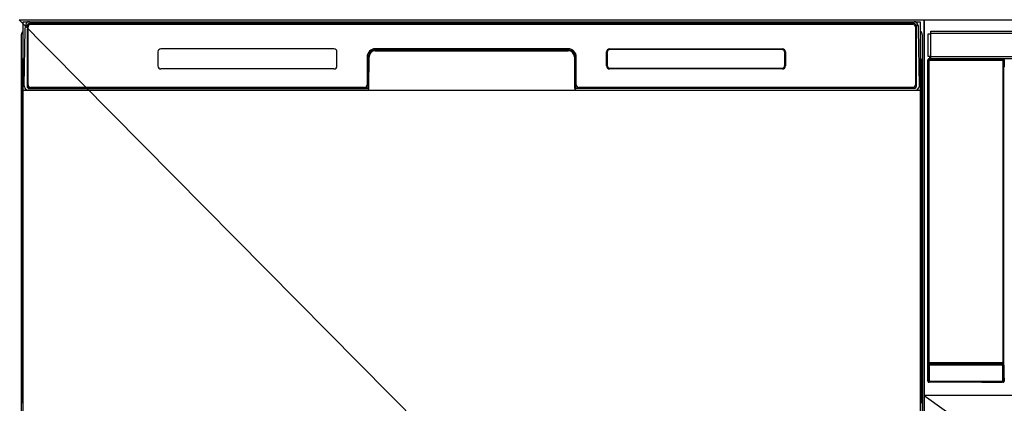
# Model space of a CAD drawing. Extents: x 0 to 26473, y -25 to 8845.
# Drawn here: x 17180 to 17670, y 2706 to 2896 of the extents above; entities that cross this region are included whole.
import ezdxf

# ---------------------------------------------------------------- set-up
doc = ezdxf.new("R2010")
doc.units = 0
doc.header["$LTSCALE"] = 50
doc.header["$MEASUREMENT"] = 0
doc.linetypes.add('CENTER', pattern=[2, 1.25, -0.25, 0.25, -0.25])
doc.layers.get('0').update_dxf_attribs({"linetype": 'CONTINUOUS'})
doc.layers.get('DEFPOINTS').update_dxf_attribs({"color": 146, "linetype": 'CONTINUOUS'})
for name, color, linetype in [('120-キャビネット（外）', 7, 'CONTINUOUS'), ('122-扉', 6, 'CONTINUOUS'), ('123-扉向き', 231, 'CENTER'), ('150-機器', 8, 'CONTINUOUS'), ('160-文字', 254, 'CONTINUOUS')]:
    doc.layers.add(name, color=color, linetype=linetype)
doc.styles.add('KH001', font='txt')
doc.dimstyles.new('KH1xx015', dxfattribs={"dimscale": 10, "dimtxt": 3.8, "dimasz": 0.8, "dimexe": 0.3, "dimexo": 1.2, "dimgap": 0.5, "dimtad": 3, "dimdec": 1, "dimdsep": 46, "dimlunit": 6, "dimtxsty": 'KH001', "dimblk": 'DOT', "dimcen": 1, "dimdle": 1, "dimclrd": 256, "dimclre": 256, "dimclrt": 256, "dimadec": 0, "dimazin": 0, "dimtfac": 1, "dimtdec": 1, "dimtix": 1, "dimtmove": 2, "dimatfit": 3, "dimldrblk": 'CLOSEDBLANK', "dimfxl": 1, "dimtolj": 1, "dimtzin": 0, "dimlwd": -1, "dimlwe": -1, "dimarcsym": 0})
doc.dimstyles.new('KH1xx030', dxfattribs={"dimscale": 30, "dimtxt": 2, "dimasz": 0.6, "dimexe": 0.3, "dimexo": 1.2, "dimgap": 0.5, "dimtad": 3, "dimdec": 1, "dimdsep": 46, "dimlunit": 6, "dimtxsty": 'KH001', "dimblk": 'DOT', "dimcen": 1, "dimdle": 1, "dimclrd": 256, "dimclre": 256, "dimclrt": 256, "dimadec": 0, "dimazin": 0, "dimtfac": 1, "dimtdec": 1, "dimtix": 1, "dimtmove": 2, "dimatfit": 3, "dimldrblk": 'CLOSEDBLANK', "dimfxl": 1, "dimtolj": 1, "dimtzin": 0, "dimlwd": -1, "dimlwe": -1, "dimarcsym": 0})

# ---------------------------------------------------------------- blocks, each defined once
blk = doc.blocks.new('_Dot')
at = {"color": 0, "linetype": 'ByBlock', "lineweight": -2}
blk.add_line((-0.5, 0), (-1, 0), dxfattribs=at)
at = {"color": 0, "linetype": 'ByBlock', "const_width": 0.5}
blk.add_lwpolyline([(-0.25, 0, 1), (0.25, 0, 1)], format="xyb", close=True, dxfattribs=at)
blk = doc.blocks.new('*D112')
at = {"layer": 'DEFPOINTS', "transparency": 16777216}
for p, q in [((17629.73, 2697.36), (17629.73, 2505.28)), ((18229.73, 2697.36), (18229.73, 2505.28)), ((18221.73, 2508.28), (17637.73, 2508.28))]:
    blk.add_line(p, q, dxfattribs=at)
at = {"layer": 'DEFPOINTS', "color": 0, "transparency": 16777216}
for p in [(17629.73, 2709.36), (18229.73, 2709.36), (17629.73, 2508.28)]:
    blk.add_point(p, dxfattribs=at)
at = {"layer": 'DEFPOINTS', "transparency": 16777216, "xscale": 8, "yscale": 8, "zscale": 8, "rotation": 180}
blk.add_blockref('_Dot', (17629.73, 2508.28), dxfattribs=at)
at = {"layer": 'DEFPOINTS', "transparency": 16777216, "xscale": 8, "yscale": 8, "zscale": 8}
blk.add_blockref('_Dot', (18229.73, 2508.28), dxfattribs=at)
at = {"layer": 'DEFPOINTS', "transparency": 16777216, "insert": (17929.73, 2532.28), "char_height": 38, "attachment_point": 5, "style": 'KH001'}
blk.add_mtext('\\A1;600', dxfattribs=at)
blk = doc.blocks.new('_ClosedBlank')
at = {"color": 0, "linetype": 'ByBlock', "lineweight": -2}
for p, q in [((-1, 0.167), (0, 0)), ((-1, 0.167), (-1, -0.167)), ((0, 0), (-1, -0.167))]:
    blk.add_line(p, q, dxfattribs=at)
blk = doc.blocks.new('HT-F6S_S')
at = {"layer": '150-機器', "color": 13, "linetype": 'Continuous'}
for p, q in [((-298, -58.28), (-298, -46.98)), ((-298, -46.98), (-296.9, -46.98)), ((-296.9, -46.98), (-296.9, -58.28)), ((-296.9, -46.98), (-296.8, -46.98)), ((-296.8, -45.78), (296.8, -45.78)), ((-296.8, -46.88), (-296.8, -45.78)), ((296.8, -46.88), (-296.8, -46.88)), ((-296.8, -46.98), (-296.8, -46.88)), ((-296.9, -58.28), (-298, -58.28)), ((-297.37, -58.28), (-297.37, -59.48)), ((-297.31, -59.54), (-297.31, -58.28)), ((-297.14, -58.28), (-297.14, -59.56)), ((-296.8, -58.28), (-296.9, -58.28)), ((-296.8, -58.38), (-296.8, -58.28)), ((-296.8, -59.48), (-296.8, -58.38)), ((-296.8, -58.38), (296.8, -58.38)), ((-298.17, -59.98), (-298, -60.14)), ((-298.17, -219.91), (-298.17, -59.98)), ((-297.5, -60.14), (-298, -60.14)), ((-298, -60.14), (-298, -210.75)), ((-297.5, -59.64), (-297.67, -59.48)), ((-297.67, -59.48), (-297.37, -59.48)), ((-297.5, -60.14), (-297.5, -59.64)), ((-261, -59.64), (-297.5, -59.64)), ((-297.5, -60.14), (-261, -60.14)), ((-297.5, -210.75), (-297.5, -60.14)), ((-297.31, -59.54), (-297.37, -59.48)), ((296.8, -59.48), (-296.8, -59.48)), ((-296.15, -59.57), (-296.15, -59.48)), ((-295.45, -59.57), (-296.15, -59.57)), ((-295.45, -59.57), (-295.45, -59.48)), ((-295.37, -59.48), (-295.45, -59.57)), ((-292.34, -59.6), (-292.57, -59.49)), ((-291.31, -59.61), (-291.34, -59.61)), ((-290.2, -59.55), (-290.31, -59.6)), ((-290.2, -59.48), (-290.2, -59.55)), ((-286.2, -59.55), (-286.2, -59.48)), ((-286.09, -59.6), (-286.2, -59.55)), ((-285.06, -59.61), (-285.09, -59.61)), ((-283.83, -59.49), (-284.06, -59.6)), ((-275.35, -59.48), (-275.25, -59.53)), ((-275.25, -59.53), (-272.75, -59.53)), ((-272.75, -59.48), (-272.75, -59.53)), ((-265.75, -59.53), (-265.75, -59.48)), ((-265.75, -59.53), (-263.25, -59.53)), ((-263.25, -59.53), (-263.15, -59.48)), ((-262.42, -59.48), (-262.42, -59.56)), ((-262.41, -59.48), (-262.42, -59.56)), ((-261.92, -59.48), (-261.92, -59.57)), ((-261.92, -59.57), (-261.42, -59.57)), ((-261.42, -59.48), (-261.42, -59.57)), ((-260.92, -59.56), (-261, -59.64)), ((-261, -59.64), (-261, -60.14)), ((-260.5, -60.14), (-261, -60.14)), ((-261, -60.14), (-261, -210.75)), ((-260.83, -59.48), (-260.92, -59.56)), ((-260.92, -59.48), (-260.92, -59.56)), ((-260.5, -60.14), (-260.33, -59.98)), ((-260.5, -210.75), (-260.5, -60.14)), ((-260.1, -63.4), (-260.34, -63.4)), ((-260.33, -59.98), (-260.33, -63.4)), ((-298.07, -219.82), (-298.07, -211.81)), ((-298.07, -211.81), (-297.57, -211.81)), ((-298, -210.75), (-298.06, -210.81)), ((-297.5, -210.75), (-298, -210.75)), ((-260.93, -211.81), (-297.57, -211.81)), ((-297.57, -211.81), (-297.57, -219.82)), ((-297.56, -211.31), (-297.5, -211.25)), ((-297.56, -211.31), (-260.94, -211.31)), ((-297.5, -210.75), (-297.5, -211.25)), ((-261, -210.75), (-297.5, -210.75)), ((-297.5, -211.25), (-261, -211.25)), ((-261, -211.25), (-261, -210.75)), ((-260.5, -210.75), (-261, -210.75)), ((-261, -211.25), (-260.94, -211.31)), ((-260.93, -211.81), (-260.43, -211.81)), ((-260.93, -219.82), (-260.93, -211.81)), ((-260.44, -210.81), (-260.5, -210.75)), ((-260.43, -211.81), (-260.43, -219.82)), ((-298.17, -219.91), (-298.07, -219.82)), ((-298.07, -219.82), (-297.57, -219.82)), ((-297.57, -219.82), (-297.57, -220.32)), ((-297.57, -219.82), (-260.93, -219.82)), ((-260.93, -219.82), (-260.43, -219.82)), ((-260.93, -219.82), (-260.93, -220.32)), ((-260.43, -219.82), (-260.33, -219.91)), ((-260.34, -218.4), (-260.1, -218.4)), ((-260.33, -218.4), (-260.33, -219.91)), ((-297.57, -220.32), (-297.67, -220.41)), ((-271.4, -220.41), (-297.67, -220.41)), ((-260.93, -220.32), (-297.57, -220.32)), ((-271.4, -220.5), (-271.4, -220.41)), ((-261.4, -220.5), (-271.4, -220.5)), ((-260.83, -220.41), (-261.4, -220.41)), ((-261.4, -220.41), (-261.4, -220.5)), ((-260.83, -220.41), (-260.93, -220.32))]:
    blk.add_line(p, q, dxfattribs=at)
for points in [[(-297.67, -59.48), (-297.73, -59.49), (-297.79, -59.5), (-297.85, -59.52), (-297.91, -59.54), (-297.96, -59.58), (-298.01, -59.62), (-298.05, -59.66), (-298.09, -59.71), (-298.12, -59.77), (-298.14, -59.82), (-298.16, -59.88), (-298.16, -59.95), (-298.17, -59.98)], [(-297.31, -59.54), (-297.14, -59.56)], [(-297.14, -59.56), (-297.12, -59.56), (-297.08, -59.56), (-297.03, -59.56), (-296.96, -59.56), (-296.89, -59.57), (-296.8, -59.57), (-296.7, -59.57), (-296.59, -59.57), (-296.47, -59.57), (-296.35, -59.57), (-296.23, -59.57), (-296.15, -59.57)], [(-292.57, -59.49), (-292.58, -59.49), (-292.6, -59.49), (-292.64, -59.49), (-292.7, -59.49), (-292.77, -59.48), (-292.85, -59.48), (-292.94, -59.48), (-293.04, -59.48), (-293.15, -59.48), (-293.27, -59.48), (-293.39, -59.48), (-293.51, -59.48), (-293.57, -59.48)], [(-292.34, -59.6), (-292.33, -59.6), (-292.3, -59.61), (-292.26, -59.61), (-292.21, -59.61), (-292.14, -59.61), (-292.06, -59.61), (-291.97, -59.61), (-291.87, -59.61), (-291.76, -59.61), (-291.64, -59.61), (-291.52, -59.61), (-291.39, -59.61), (-291.34, -59.61)], [(-291.31, -59.61), (-291.18, -59.61), (-291.06, -59.61), (-290.94, -59.61), (-290.83, -59.61), (-290.72, -59.61), (-290.62, -59.61), (-290.54, -59.61), (-290.46, -59.61), (-290.4, -59.61), (-290.36, -59.61), (-290.32, -59.61), (-290.31, -59.6), (-290.31, -59.6)], [(-290.2, -59.55), (-290.19, -59.55), (-290.15, -59.56), (-290.07, -59.56), (-289.97, -59.56), (-289.84, -59.56), (-289.69, -59.56), (-289.51, -59.56), (-289.31, -59.57), (-289.09, -59.57), (-288.86, -59.57), (-288.62, -59.57), (-288.38, -59.57), (-288.13, -59.57), (-287.88, -59.57), (-287.63, -59.57), (-287.4, -59.57), (-287.18, -59.57), (-286.97, -59.56), (-286.78, -59.56), (-286.62, -59.56), (-286.48, -59.56), (-286.36, -59.56), (-286.28, -59.56), (-286.23, -59.55), (-286.2, -59.55), (-286.2, -59.55)], [(-286.09, -59.6), (-286.08, -59.6), (-286.06, -59.61), (-286.02, -59.61), (-285.96, -59.61), (-285.9, -59.61), (-285.81, -59.61), (-285.72, -59.61), (-285.62, -59.61), (-285.51, -59.61), (-285.39, -59.61), (-285.27, -59.61), (-285.15, -59.61), (-285.09, -59.61)], [(-285.06, -59.61), (-284.94, -59.61), (-284.81, -59.61), (-284.69, -59.61), (-284.58, -59.61), (-284.48, -59.61), (-284.38, -59.61), (-284.29, -59.61), (-284.22, -59.61), (-284.16, -59.61), (-284.11, -59.61), (-284.08, -59.61), (-284.06, -59.6), (-284.06, -59.6)], [(-282.83, -59.48), (-282.96, -59.48), (-283.08, -59.48), (-283.2, -59.48), (-283.31, -59.48), (-283.42, -59.48), (-283.51, -59.48), (-283.6, -59.48), (-283.67, -59.49), (-283.74, -59.49), (-283.78, -59.49), (-283.81, -59.49), (-283.83, -59.49), (-283.83, -59.49)], [(-272.75, -59.53), (-272.72, -59.54), (-272.64, -59.54), (-272.51, -59.54), (-272.32, -59.55), (-272.09, -59.55), (-271.81, -59.55), (-271.49, -59.56), (-271.14, -59.56), (-270.76, -59.56), (-270.35, -59.56), (-269.93, -59.56), (-269.5, -59.56), (-269.06, -59.56), (-268.63, -59.56), (-268.2, -59.56), (-267.79, -59.56), (-267.41, -59.56), (-267.05, -59.56), (-266.73, -59.55), (-266.45, -59.55), (-266.21, -59.55), (-266.01, -59.55), (-265.87, -59.54), (-265.79, -59.54), (-265.75, -59.53), (-265.75, -59.53)], [(-260.33, -59.98), (-260.34, -59.92), (-260.35, -59.86), (-260.37, -59.8), (-260.4, -59.74), (-260.43, -59.69), (-260.47, -59.64), (-260.51, -59.6), (-260.56, -59.56), (-260.62, -59.53), (-260.68, -59.51), (-260.74, -59.49), (-260.8, -59.48), (-260.83, -59.48)], [(-298.06, -210.81), (-298.06, -210.82), (-298.06, -210.84), (-298.06, -210.88), (-298.06, -210.93), (-298.07, -211), (-298.07, -211.08), (-298.07, -211.17), (-298.07, -211.27), (-298.07, -211.38), (-298.07, -211.5), (-298.07, -211.62), (-298.07, -211.75), (-298.07, -211.81)], [(-297.56, -211.31), (-297.56, -211.31), (-297.56, -211.32), (-297.56, -211.34), (-297.56, -211.37), (-297.57, -211.4), (-297.57, -211.44), (-297.57, -211.49), (-297.57, -211.54), (-297.57, -211.6), (-297.57, -211.65), (-297.57, -211.71), (-297.57, -211.78), (-297.57, -211.81)], [(-260.93, -211.81), (-260.93, -211.74), (-260.93, -211.68), (-260.93, -211.62), (-260.93, -211.57), (-260.93, -211.51), (-260.93, -211.47), (-260.93, -211.42), (-260.94, -211.39), (-260.94, -211.36), (-260.94, -211.33), (-260.94, -211.32), (-260.94, -211.31), (-260.94, -211.31)], [(-260.43, -211.81), (-260.43, -211.68), (-260.43, -211.56), (-260.43, -211.44), (-260.43, -211.33), (-260.43, -211.22), (-260.43, -211.13), (-260.43, -211.04), (-260.44, -210.97), (-260.44, -210.91), (-260.44, -210.86), (-260.44, -210.83), (-260.44, -210.81), (-260.44, -210.81)], [(-298.17, -219.91), (-298.16, -219.98), (-298.15, -220.04), (-298.13, -220.1), (-298.1, -220.15), (-298.07, -220.21), (-298.03, -220.25), (-297.99, -220.3), (-297.94, -220.33), (-297.88, -220.36), (-297.82, -220.39), (-297.76, -220.4), (-297.7, -220.41), (-297.67, -220.41)], [(-260.83, -220.41), (-260.77, -220.41), (-260.71, -220.4), (-260.65, -220.38), (-260.59, -220.35), (-260.54, -220.32), (-260.49, -220.28), (-260.45, -220.23), (-260.41, -220.18), (-260.38, -220.13), (-260.36, -220.07), (-260.34, -220.01), (-260.34, -219.95), (-260.33, -219.91)]]:
    blk.add_lwpolyline(points, dxfattribs=at)
for centre, radius, start, end in [((-297.5, -60.14), 0.5, 90.0056, 179.9931), ((-262.05, -45.24), 14.33, 268.5004, 270.4998), ((-261.29, -44.94), 14.63, 269.5162, 271.475), ((-261, -60.14), 0.5, 0.0089, 89.9924), ((-297.56, -210.81), 0.5, 180.0089, 269.9911), ((-297.5, -210.75), 0.5, 180.0052, 270), ((-261, -210.75), 0.5, 270.0055, 359.9928), ((-260.94, -210.81), 0.5, 270.0069, 359.9965), ((-297.57, -219.82), 0.5, 180.0077, 269.9941), ((-260.93, -219.82), 0.5, 270.0079, 359.9904)]:
    blk.add_arc(centre, radius, start, end, dxfattribs=at)

msp = doc.modelspace()

# ---------------------------------------------------------------- linework, layer by layer
at = {"layer": '120-キャビネット（外）', "color": 6}
for p, q in [((17179.73, 2896.36), (17629.73, 2896.36)), ((17629.73, 2896.36), (17629.73, 2076.36))]:
    msp.add_line(p, q, dxfattribs=at)
for points in [[(17629.73, 2896.36), (18379.73, 2896.36), (18379.73, 2176.36), (17629.73, 2176.36)], [(17629.73, 2176.36), (17629.73, 2176.36), (17629.73, 2896.36), (17629.73, 2896.36)]]:
    msp.add_lwpolyline(points, close=True, dxfattribs=at)
at = {"layer": '122-扉'}
for p, q in [((17629.73, 2709.36), (17629.73, 2896.36)), ((17629.73, 2709.36), (17629.73, 2896.36)), ((18379.73, 2709.36), (17629.73, 2709.36))]:
    msp.add_line(p, q, dxfattribs=at)
at = {"layer": '123-扉向き', "ltscale": 2}
msp.add_line((17629.73, 2709.36), (18379.73, 2176.36), dxfattribs=at)
at = {"layer": '150-機器', "color": 13}
for p, q in [((17181.73, 2895.36), (17627.73, 2895.36)), ((17181.73, 2354.36), (17181.73, 2895.36)), ((17627.73, 2895.36), (17627.73, 2354.36)), ((17181.73, 2861.36), (17627.73, 2861.36))]:
    msp.add_line(p, q, dxfattribs=at)
at = {"layer": '150-機器', "color": 13, "linetype": 'Continuous'}
for p, q in [((17182.78, 2892.97), (17182.79, 2893.39)), ((17183.38, 2893.56), (17183.54, 2893.56)), ((17183.58, 2893.55), (17183.54, 2893.56)), ((17183.61, 2893.54), (17183.58, 2893.55)), ((17183.7, 2893.49), (17183.67, 2893.51)), ((17183.72, 2893.46), (17183.7, 2893.49)), ((17183.73, 2893.43), (17183.72, 2893.46)), ((17183.73, 2893.19), (17183.72, 2893.03)), ((17183.74, 2893.39), (17183.73, 2893.43)), ((17183.74, 2893.35), (17183.73, 2893.3)), ((17183.73, 2893.3), (17183.73, 2893.19)), ((17183.74, 2893.36), (17183.74, 2893.39)), ((17183.76, 2893.36), (17183.74, 2893.36)), ((17183.74, 2893.36), (17183.74, 2893.35)), ((17183.82, 2893.36), (17183.76, 2893.36)), ((17183.82, 2893.36), (17183.82, 2863.16)), ((17184.82, 2894.42), (17184.82, 2894.36)), ((17624.62, 2894.42), (17184.82, 2894.42)), ((17624.62, 2894.36), (17184.82, 2894.36)), ((17185.09, 2895.36), (17624.96, 2895.36)), ((17185.42, 2894.06), (17624.02, 2894.06)), ((17624.62, 2894.36), (17624.62, 2894.42)), ((17625.62, 2893.36), (17625.62, 2863.16)), ((17625.7, 2893.36), (17625.68, 2893.36)), ((17625.71, 2893.39), (17625.7, 2893.36)), ((17625.71, 2893.35), (17625.7, 2893.36)), ((17625.73, 2893.46), (17625.71, 2893.43)), ((17625.71, 2893.43), (17625.71, 2893.39)), ((17625.71, 2893.33), (17625.71, 2893.35)), ((17625.72, 2893.25), (17625.71, 2893.33)), ((17625.73, 2893.12), (17625.72, 2893.25)), ((17625.75, 2893.49), (17625.73, 2893.46)), ((17625.77, 2893.51), (17625.75, 2893.49)), ((17625.8, 2893.53), (17625.77, 2893.51)), ((17625.83, 2893.54), (17625.8, 2893.53)), ((17625.87, 2893.55), (17625.83, 2893.54)), ((17625.9, 2893.56), (17625.87, 2893.55)), ((17625.9, 2893.56), (17626.06, 2893.56)), ((17626.66, 2893.39), (17626.66, 2892.97)), ((17180.72, 2888.86), (17180.72, 2664.86)), ((17182.27, 2863.38), (17182.76, 2891.57)), ((17182.76, 2891.57), (17182.78, 2892.97)), ((17183.7, 2891.56), (17183.7, 2863.16)), ((17183.72, 2893.03), (17183.71, 2892.83)), ((17183.71, 2892.83), (17183.71, 2892.59)), ((17184.12, 2863.96), (17184.12, 2892.76)), ((17625.32, 2892.76), (17625.32, 2863.96)), ((17625.73, 2892.94), (17625.73, 2893.12)), ((17625.74, 2892.71), (17625.73, 2892.94)), ((17625.74, 2892.46), (17625.74, 2892.71)), ((17625.75, 2892.17), (17625.74, 2892.46)), ((17625.75, 2891.87), (17625.75, 2892.17)), ((17625.75, 2891.56), (17625.75, 2891.87)), ((17625.75, 2863.16), (17625.75, 2891.56)), ((17626.66, 2892.97), (17626.69, 2891.57)), ((17626.69, 2891.57), (17627.18, 2863.38)), ((17628.72, 2888.86), (17628.72, 2664.86)), ((17248.72, 2880.36), (17248.72, 2873.36)), ((17336.22, 2881.86), (17250.22, 2881.86)), ((17337.72, 2873.36), (17337.72, 2880.36)), ((17356.7, 2881.36), (17356.7, 2880.86)), ((17356.7, 2881.36), (17452.75, 2881.36)), ((17356.7, 2880.86), (17452.75, 2880.86)), ((17452.72, 2881.86), (17356.72, 2881.86)), ((17452.75, 2881.36), (17452.75, 2880.86)), ((17471.72, 2873.36), (17471.72, 2880.36)), ((17471.83, 2873.37), (17471.83, 2880.35)), ((17472.14, 2880.35), (17471.83, 2880.35)), ((17472.14, 2880.35), (17472.14, 2873.37)), ((17473.23, 2881.44), (17473.2, 2881.44)), ((17473.22, 2881.86), (17559.22, 2881.86)), ((17473.23, 2881.75), (17559.22, 2881.75)), ((17473.23, 2881.44), (17473.23, 2881.75)), ((17559.22, 2881.44), (17473.23, 2881.44)), ((17559.22, 2881.75), (17559.22, 2881.44)), ((17560.31, 2880.35), (17560.31, 2880.38)), ((17560.31, 2873.37), (17560.31, 2880.35)), ((17560.61, 2880.35), (17560.31, 2880.35)), ((17560.61, 2880.35), (17560.61, 2873.37)), ((17560.72, 2880.36), (17560.72, 2873.36)), ((17181.22, 2863.56), (17181.22, 2876.6)), ((17181.59, 2876.92), (17181.31, 2876.72)), ((17181.73, 2876.94), (17181.49, 2876.78)), ((17181.49, 2876.78), (17181.73, 2876.78)), ((17181.61, 2876.92), (17181.59, 2876.92)), ((17181.64, 2876.93), (17181.61, 2876.92)), ((17181.68, 2876.94), (17181.64, 2876.93)), ((17181.73, 2876.94), (17181.68, 2876.94)), ((17352.72, 2877.86), (17352.72, 2863.96)), ((17353.2, 2877.89), (17353.06, 2862.26)), ((17353.7, 2877.88), (17353.2, 2877.89)), ((17353.56, 2862.35), (17353.7, 2877.88)), ((17456.25, 2877.89), (17455.75, 2877.88)), ((17455.75, 2877.88), (17455.89, 2862.35)), ((17456.25, 2877.89), (17456.39, 2862.26)), ((17456.72, 2863.96), (17456.72, 2877.86)), ((17627.78, 2876.94), (17627.73, 2876.94)), ((17627.94, 2876.78), (17627.73, 2876.93)), ((17627.73, 2876.78), (17627.94, 2876.78)), ((17628.14, 2876.7), (17627.73, 2876.29)), ((17627.81, 2876.93), (17627.78, 2876.94)), ((17627.84, 2876.92), (17627.81, 2876.93)), ((17628.12, 2876.72), (17627.85, 2876.91)), ((17628.22, 2876.6), (17628.22, 2863.56)), ((17336.23, 2871.86), (17250.22, 2871.86)), ((17472.14, 2873.37), (17471.83, 2873.37)), ((17472.14, 2873.37), (17472.14, 2873.33)), ((17559.22, 2871.86), (17473.22, 2871.86)), ((17473.23, 2872.27), (17559.22, 2872.27)), ((17473.23, 2872.27), (17473.23, 2871.97)), ((17559.22, 2871.97), (17473.23, 2871.97)), ((17559.22, 2872.27), (17559.25, 2872.27)), ((17559.22, 2871.97), (17559.22, 2872.27)), ((17560.61, 2873.37), (17560.31, 2873.37)), ((17181.22, 2862.79), (17181.22, 2863.56)), ((17181.73, 2863.56), (17181.22, 2863.56)), ((17181.22, 2862.28), (17181.22, 2862.79)), ((17181.22, 2862.79), (17181.23, 2862.65)), ((17181.22, 2862.28), (17181.22, 2862.25)), ((17181.22, 2862.28), (17181.23, 2862.15)), ((17181.22, 2862.25), (17181.24, 2862.12)), ((17181.22, 2862.25), (17181.23, 2861.76)), ((17181.23, 2862.65), (17181.28, 2862.52)), ((17181.23, 2862.15), (17181.28, 2862.02)), ((17181.23, 2861.76), (17181.23, 2861.79)), ((17181.24, 2861.39), (17181.23, 2861.76)), ((17181.23, 2861.76), (17181.25, 2861.62)), ((17181.24, 2862.12), (17181.29, 2861.99)), ((17181.25, 2860.96), (17181.24, 2861.39)), ((17181.25, 2861.62), (17181.3, 2861.49)), ((17181.26, 2860.49), (17181.25, 2860.96)), ((17181.26, 2859.98), (17181.26, 2860.49)), ((17181.26, 2859.46), (17181.26, 2859.98)), ((17181.26, 2859.46), (17181.26, 2842.26)), ((17181.73, 2859.46), (17181.26, 2859.46)), ((17181.28, 2862.52), (17181.35, 2862.4)), ((17181.28, 2862.02), (17181.35, 2861.89)), ((17181.29, 2861.99), (17181.36, 2861.87)), ((17181.3, 2861.49), (17181.38, 2861.37)), ((17181.35, 2862.4), (17181.45, 2862.29)), ((17181.35, 2861.89), (17181.45, 2861.78)), ((17181.36, 2861.87), (17181.47, 2861.76)), ((17181.38, 2861.37), (17181.48, 2861.27)), ((17181.45, 2862.29), (17181.58, 2862.19)), ((17181.45, 2861.78), (17181.58, 2861.69)), ((17181.47, 2861.76), (17181.59, 2861.67)), ((17181.48, 2861.27), (17181.61, 2861.17)), ((17181.58, 2862.19), (17181.72, 2862.12)), ((17181.58, 2861.69), (17181.72, 2861.61)), ((17181.59, 2861.67), (17181.73, 2861.6)), ((17181.61, 2861.17), (17181.73, 2861.11)), ((17182.32, 2863.38), (17182.27, 2863.38)), ((17182.35, 2863), (17182.32, 2863.38)), ((17183.82, 2863.16), (17183.7, 2863.16)), ((17352.42, 2861.36), (17184.14, 2861.36)), ((17184.3, 2862.42), (17184.44, 2862.3)), ((17184.62, 2862.23), (17184.62, 2862.28)), ((17184.62, 2862.28), (17351.82, 2862.28)), ((17184.62, 2862.23), (17351.96, 2862.23)), ((17351.42, 2862.66), (17185.42, 2862.66)), ((17190.3, 2861.36), (17190.3, 2861.35)), ((17190.34, 2861.36), (17190.34, 2861.35)), ((17190.34, 2861.35), (17191, 2861.35)), ((17191, 2861.35), (17191, 2861.36)), ((17192.24, 2861.36), (17192.24, 2861.35)), ((17192.24, 2861.35), (17194.59, 2861.35)), ((17194.59, 2861.35), (17194.59, 2861.36)), ((17195.32, 2861.35), (17195.32, 2861.36)), ((17351.82, 2862.26), (17351.82, 2862.28)), ((17353.06, 2862.26), (17351.82, 2862.26)), ((17351.96, 2862.23), (17352.2, 2862.23)), ((17352.2, 2862.23), (17352.44, 2862.23)), ((17352.44, 2862.23), (17352.66, 2862.24)), ((17352.66, 2862.24), (17352.86, 2862.24)), ((17352.86, 2862.24), (17353.03, 2862.24)), ((17353.03, 2862.24), (17353.17, 2862.25)), ((17353.06, 2862.26), (17353.15, 2862.26)), ((17353.15, 2862.26), (17353.23, 2862.26)), ((17353.17, 2862.25), (17353.23, 2862.25)), ((17353.23, 2862.26), (17353.31, 2862.26)), ((17353.31, 2862.26), (17353.31, 2862.26)), ((17353.35, 2862.26), (17353.31, 2862.26)), ((17353.38, 2862.25), (17353.35, 2862.26)), ((17353.41, 2862.23), (17353.38, 2862.25)), ((17353.44, 2862.21), (17353.41, 2862.23)), ((17353.46, 2862.18), (17353.44, 2862.21)), ((17353.48, 2862.16), (17353.46, 2862.18)), ((17353.5, 2862.12), (17353.48, 2862.16)), ((17353.49, 2861.99), (17353.5, 2862.02)), ((17353.5, 2862.09), (17353.5, 2862.12)), ((17353.51, 2862.05), (17353.5, 2862.09)), ((17353.5, 2862.02), (17353.51, 2862.05)), ((17455.95, 2862.13), (17455.94, 2862.1)), ((17455.94, 2862.1), (17455.94, 2862.06)), ((17455.94, 2862.06), (17455.94, 2862.03)), ((17455.94, 2862.03), (17455.95, 2861.99)), ((17455.97, 2862.16), (17455.95, 2862.13)), ((17455.95, 2861.99), (17455.96, 2861.99)), ((17455.99, 2862.19), (17455.97, 2862.16)), ((17456.01, 2862.21), (17455.99, 2862.19)), ((17456.04, 2862.23), (17456.01, 2862.21)), ((17456.07, 2862.25), (17456.04, 2862.23)), ((17456.11, 2862.26), (17456.07, 2862.25)), ((17456.14, 2862.26), (17456.11, 2862.26)), ((17456.14, 2862.26), (17456.22, 2862.26)), ((17456.22, 2862.26), (17456.31, 2862.26)), ((17456.22, 2862.25), (17456.34, 2862.25)), ((17456.31, 2862.26), (17456.39, 2862.26)), ((17456.34, 2862.25), (17456.49, 2862.24)), ((17457.62, 2862.26), (17456.39, 2862.26)), ((17456.49, 2862.24), (17456.68, 2862.24)), ((17456.68, 2862.24), (17456.89, 2862.23)), ((17456.89, 2862.23), (17457.12, 2862.23)), ((17457.12, 2862.23), (17457.36, 2862.23)), ((17457.36, 2862.23), (17457.49, 2862.23)), ((17457.49, 2862.23), (17624.82, 2862.23)), ((17457.62, 2862.28), (17457.62, 2862.26)), ((17624.82, 2862.28), (17457.62, 2862.28)), ((17624.02, 2862.66), (17458.02, 2862.66)), ((17624.82, 2862.23), (17624.82, 2862.28)), ((17625.14, 2862.42), (17625.01, 2862.3)), ((17625.75, 2863.16), (17625.62, 2863.16)), ((17627.13, 2863.38), (17627.1, 2863)), ((17627.18, 2863.38), (17627.13, 2863.38)), ((17627.73, 2863.56), (17628.22, 2863.56)), ((17627.73, 2862.12), (17627.86, 2862.19)), ((17627.73, 2861.61), (17627.86, 2861.68)), ((17627.73, 2861.12), (17627.85, 2861.19)), ((17627.73, 2859.46), (17628.18, 2859.46)), ((17627.85, 2861.19), (17627.97, 2861.28)), ((17627.86, 2862.19), (17627.98, 2862.29)), ((17627.86, 2861.68), (17627.98, 2861.78)), ((17627.97, 2861.28), (17628.07, 2861.39)), ((17627.98, 2862.29), (17628.08, 2862.4)), ((17627.98, 2861.78), (17628.08, 2861.89)), ((17628.07, 2861.39), (17628.14, 2861.51)), ((17628.08, 2862.4), (17628.16, 2862.52)), ((17628.08, 2861.89), (17628.16, 2862.01)), ((17628.14, 2861.51), (17628.19, 2861.64)), ((17628.16, 2862.52), (17628.2, 2862.65)), ((17628.16, 2862.01), (17628.2, 2862.14)), ((17628.19, 2861), (17628.18, 2860.53)), ((17628.18, 2860.53), (17628.18, 2860.03)), ((17628.18, 2860.03), (17628.18, 2859.5)), ((17628.18, 2859.5), (17628.18, 2859.46)), ((17628.18, 2842.26), (17628.18, 2859.46)), ((17628.2, 2861.79), (17628.19, 2861.42)), ((17628.19, 2861.64), (17628.2, 2861.76)), ((17628.19, 2861.42), (17628.19, 2861)), ((17628.2, 2862.65), (17628.22, 2862.79)), ((17628.2, 2862.14), (17628.22, 2862.28)), ((17628.2, 2861.76), (17628.22, 2862.26)), ((17628.22, 2863.56), (17628.22, 2862.79)), ((17628.22, 2862.79), (17628.22, 2862.28)), ((17181.23, 2839.97), (17181.22, 2839.47)), ((17181.23, 2839.58), (17181.22, 2839.45)), ((17181.22, 2838.94), (17181.22, 2839.45)), ((17181.23, 2839.94), (17181.24, 2840.3)), ((17181.25, 2840.08), (17181.23, 2839.97)), ((17181.28, 2839.71), (17181.23, 2839.58)), ((17181.24, 2840.3), (17181.25, 2840.72)), ((17181.25, 2840.72), (17181.26, 2841.2)), ((17181.29, 2840.21), (17181.25, 2840.08)), ((17181.26, 2842.22), (17181.26, 2842.26)), ((17181.73, 2842.26), (17181.26, 2842.26)), ((17181.26, 2841.7), (17181.26, 2842.22)), ((17181.26, 2841.2), (17181.26, 2841.7)), ((17181.35, 2839.83), (17181.28, 2839.71)), ((17181.35, 2839.32), (17181.28, 2839.2)), ((17181.37, 2840.33), (17181.29, 2840.21)), ((17181.45, 2839.94), (17181.35, 2839.83)), ((17181.45, 2839.44), (17181.35, 2839.32)), ((17181.47, 2840.44), (17181.37, 2840.33)), ((17181.58, 2840.04), (17181.45, 2839.94)), ((17181.58, 2839.53), (17181.45, 2839.44)), ((17181.59, 2840.54), (17181.47, 2840.44)), ((17181.72, 2840.12), (17181.58, 2840.04)), ((17181.72, 2839.61), (17181.58, 2839.53)), ((17181.73, 2840.61), (17181.59, 2840.54)), ((17627.73, 2840.6), (17627.68, 2840.62)), ((17627.73, 2840.11), (17627.72, 2840.12)), ((17627.73, 2839.6), (17627.72, 2839.61)), ((17627.73, 2842.26), (17628.18, 2842.26)), ((17627.83, 2840.55), (17627.73, 2840.6)), ((17627.86, 2840.04), (17627.73, 2840.11)), ((17627.86, 2839.53), (17627.73, 2839.6)), ((17627.95, 2840.46), (17627.83, 2840.55)), ((17627.98, 2839.94), (17627.86, 2840.04)), ((17627.98, 2839.44), (17627.86, 2839.53)), ((17628.06, 2840.35), (17627.95, 2840.46)), ((17628.08, 2839.83), (17627.98, 2839.94)), ((17628.08, 2839.32), (17627.98, 2839.44)), ((17628.13, 2840.23), (17628.06, 2840.35)), ((17628.16, 2839.71), (17628.08, 2839.83)), ((17628.16, 2839.2), (17628.08, 2839.32)), ((17628.18, 2840.1), (17628.13, 2840.23)), ((17628.2, 2839.58), (17628.16, 2839.71)), ((17628.18, 2842.26), (17628.18, 2841.74)), ((17628.18, 2841.74), (17628.18, 2841.24)), ((17628.18, 2841.24), (17628.19, 2840.76)), ((17628.2, 2839.97), (17628.18, 2840.1)), ((17628.19, 2840.76), (17628.19, 2840.33)), ((17628.19, 2840.33), (17628.2, 2839.96)), ((17628.22, 2839.47), (17628.2, 2839.97)), ((17628.2, 2839.96), (17628.2, 2839.94)), ((17628.22, 2839.45), (17628.2, 2839.58)), ((17628.22, 2839.45), (17628.22, 2838.94)), ((17181.23, 2839.07), (17181.22, 2838.94)), ((17181.22, 2838.16), (17181.22, 2838.94)), ((17181.22, 2709.61), (17181.22, 2838.16)), ((17181.73, 2838.16), (17181.22, 2838.16)), ((17181.28, 2839.2), (17181.23, 2839.07)), ((17627.73, 2838.16), (17628.22, 2838.16)), ((17628.2, 2839.07), (17628.16, 2839.2)), ((17628.22, 2838.94), (17628.2, 2839.07)), ((17628.22, 2838.94), (17628.22, 2838.16)), ((17628.22, 2838.16), (17628.22, 2709.61)), ((17181.22, 2708.83), (17181.22, 2709.61)), ((17181.73, 2709.61), (17181.22, 2709.61)), ((17181.22, 2708.32), (17181.22, 2708.83)), ((17181.22, 2708.83), (17181.23, 2708.7)), ((17181.22, 2708.32), (17181.22, 2708.19)), ((17181.22, 2708.11), (17181.22, 2708.19)), ((17181.23, 2707.81), (17181.22, 2708.11)), ((17181.23, 2708.7), (17181.28, 2708.57)), ((17181.24, 2707.44), (17181.23, 2707.81)), ((17181.25, 2707.01), (17181.24, 2707.44)), ((17181.28, 2708.57), (17181.35, 2708.45)), ((17181.35, 2708.45), (17181.45, 2708.34)), ((17181.45, 2708.34), (17181.58, 2708.24)), ((17181.58, 2708.24), (17181.72, 2708.16)), ((17627.73, 2709.61), (17628.22, 2709.61)), ((17627.73, 2708.17), (17627.86, 2708.24)), ((17627.73, 2707.66), (17627.86, 2707.73)), ((17627.73, 2707.17), (17627.85, 2707.23)), ((17627.85, 2707.23), (17627.97, 2707.33)), ((17627.86, 2708.24), (17627.98, 2708.34)), ((17627.86, 2707.73), (17627.98, 2707.83)), ((17627.97, 2707.33), (17628.07, 2707.44)), ((17627.98, 2708.34), (17628.08, 2708.45)), ((17627.98, 2707.83), (17628.08, 2707.94)), ((17628.07, 2707.44), (17628.14, 2707.56)), ((17628.08, 2708.45), (17628.16, 2708.57)), ((17628.08, 2707.94), (17628.16, 2708.06)), ((17628.14, 2707.56), (17628.19, 2707.69)), ((17628.16, 2708.57), (17628.2, 2708.7)), ((17628.16, 2708.06), (17628.2, 2708.19)), ((17628.2, 2707.84), (17628.19, 2707.47)), ((17628.19, 2707.69), (17628.2, 2707.8)), ((17628.19, 2707.47), (17628.19, 2707.05)), ((17628.2, 2708.7), (17628.22, 2708.83)), ((17628.2, 2708.19), (17628.22, 2708.32)), ((17628.2, 2707.8), (17628.22, 2708.31)), ((17628.22, 2709.61), (17628.22, 2708.83)), ((17628.22, 2708.83), (17628.22, 2708.32)), ((17181.26, 2706.54), (17181.25, 2707.01)), ((17181.26, 2706.03), (17181.26, 2706.54)), ((17181.26, 2705.51), (17181.26, 2706.03)), ((17628.19, 2707.05), (17628.18, 2706.58)), ((17628.18, 2706.58), (17628.18, 2706.07)), ((17628.18, 2706.07), (17628.18, 2705.55)), ((17628.18, 2705.55), (17628.18, 2705.51))]:
    msp.add_line(p, q, dxfattribs=at)
for centre, radius, start, end in [((17183.38, 2892.96), 0.6, 89.9999, 179), ((17184.79, 2893.36), 2, 89.9999, 179), ((17183.53, 2893.32), 0.236, 8.0348, 71.2928), ((17184.82, 2893.36), 1.06, 90.0001, 180.0001), ((17184.82, 2893.36), 1, 90, 180), ((17185.42, 2892.76), 1.3, 90, 180), ((17185.42, 2892.76), 1.3, 90, 166.6577), ((17624.02, 2892.76), 1.3, 0, 90), ((17624.62, 2893.36), 1.06, 0.0001, 90.0001), ((17624.62, 2893.36), 1, 0, 90), ((17624.66, 2893.36), 2, 0.9999, 89.9999), ((17625.92, 2893.32), 0.236, 108.7071, 171.9653), ((17626.06, 2892.96), 0.6, 1, 90.0001), ((17182.72, 2888.86), 2, 119.6414, 180), ((17626.72, 2888.86), 2, 0, 59.6401), ((17250.22, 2880.36), 1.5, 90, 180), ((17336.22, 2880.36), 1.5, 0, 90), ((17356.72, 2877.86), 4, 90, 180), ((17356.7, 2877.86), 3.5, 90, 179.5), ((17356.7, 2877.86), 3, 90, 179.5), ((17452.72, 2877.86), 4, 0, 90), ((17452.75, 2877.86), 3.5, 0.5, 90), ((17452.75, 2877.86), 3, 0.5, 90), ((17473.22, 2880.36), 1.5, 90, 180), ((17473.23, 2880.35), 1.4, 90.0023, 179.9978), ((17473, 2880.41), 0.863, 172.5292, 175.0642), ((17472.94, 2880.41), 0.799, 174.8388, 179.1103), ((17474.35, 2880.33), 2.21, 177.384, 179.4208), ((17473.16, 2880.37), 1.03, 167.9182, 169.7307), ((17474.82, 2880.06), 2.72, 169.6126, 170.2326), ((17472.97, 2880.43), 0.824, 166.4425, 168.8425), ((17473.17, 2880.37), 1.04, 162.2496, 164.0764), ((17473.09, 2880.39), 0.955, 164.3478, 166.3654), ((17473.11, 2880.38), 0.977, 160.2628, 162.2138), ((17473.1, 2880.39), 0.96, 158.3831, 160.3801), ((17473.12, 2880.38), 0.988, 156.3702, 158.3127), ((17473.14, 2880.37), 1.01, 154.4475, 156.354), ((17473.15, 2880.37), 1.02, 152.4833, 154.379), ((17473.17, 2880.36), 1.04, 150.6219, 152.4947), ((17473.19, 2880.34), 1.07, 148.7043, 150.5437), ((17473.22, 2880.33), 1.1, 146.8944, 148.6991), ((17473.24, 2880.31), 1.13, 145.0417, 146.8132), ((17473.27, 2880.29), 1.16, 143.3011, 145.0325), ((17473.31, 2880.26), 1.21, 141.5252, 143.2152), ((17473.34, 2880.23), 1.25, 139.8599, 141.5111), ((17473.37, 2880.2), 1.29, 138.1657, 139.7775), ((17473.42, 2880.16), 1.36, 136.5856, 138.1446), ((17473.43, 2880.15), 1.38, 134.9604, 136.5165), ((17473.4, 2880.18), 1.34, 133.41, 135.016), ((17473.37, 2880.21), 1.29, 131.7673, 133.4137), ((17473.34, 2880.25), 1.24, 130.1463, 131.8323), ((17473.31, 2880.28), 1.19, 128.4169, 130.1436), ((17473.29, 2880.31), 1.15, 126.7153, 128.4822), ((17473.27, 2880.34), 1.12, 124.9077, 126.7091), ((17473.25, 2880.37), 1.09, 123.1333, 124.9685), ((17473.23, 2880.39), 1.06, 121.2524, 123.1177), ((17473.22, 2880.41), 1.04, 119.4176, 121.3107), ((17473.21, 2880.43), 1.02, 117.4766, 119.3926), ((17473.21, 2880.45), 1, 115.5918, 117.5277), ((17473.2, 2880.46), 0.987, 113.6089, 115.5598), ((17473.2, 2880.47), 0.978, 111.6895, 113.6514), ((17473.19, 2880.47), 0.972, 109.6791, 111.6472), ((17473.19, 2880.47), 0.97, 107.742, 109.7117), ((17473.19, 2880.47), 0.971, 105.724, 107.6906), ((17473.19, 2880.47), 0.975, 103.7897, 105.7484), ((17473.2, 2880.46), 0.983, 101.7821, 103.7287), ((17473.2, 2880.45), 0.995, 99.8679, 101.7976), ((17473.2, 2880.43), 1.01, 97.89, 99.7993), ((17473.2, 2880.41), 1.03, 96.0106, 97.8946), ((17473.2, 2880.39), 1.05, 94.0791, 95.9355), ((17473.2, 2880.37), 1.08, 92.2535, 94.0778), ((17473.2, 2880.34), 1.11, 90.3825, 92.1732), ((17559.22, 2880.36), 1.5, 0, 90), ((17559.22, 2880.35), 1.4, 0.0021, 89.9976), ((17559.19, 2879.24), 2.21, 87.384, 89.4208), ((17559.28, 2880.64), 0.799, 84.8384, 89.1099), ((17559.28, 2880.58), 0.863, 82.529, 85.0641), ((17558.93, 2878.75), 2.72, 79.616, 80.236), ((17559.24, 2880.42), 1.03, 77.9154, 79.7279), ((17559.29, 2880.61), 0.824, 76.4428, 78.8429), ((17559.26, 2880.49), 0.955, 74.3474, 76.365), ((17559.23, 2880.41), 1.04, 72.2496, 74.0764), ((17559.25, 2880.47), 0.977, 70.2628, 72.2138), ((17559.26, 2880.48), 0.96, 68.3849, 70.3819), ((17559.25, 2880.46), 0.988, 66.3729, 68.3153), ((17559.24, 2880.44), 1.01, 64.4432, 66.3497), ((17559.23, 2880.43), 1.02, 62.4826, 64.3782), ((17559.22, 2880.41), 1.04, 60.6252, 62.4979), ((17559.21, 2880.39), 1.07, 58.7009, 60.5403), ((17559.19, 2880.36), 1.1, 56.8961, 58.7008), ((17559.18, 2880.34), 1.13, 55.0431, 56.8145), ((17559.15, 2880.31), 1.16, 53.304, 55.0354), ((17559.13, 2880.27), 1.21, 51.5233, 53.2132), ((17559.1, 2880.24), 1.25, 49.8589, 51.5101), ((17559.07, 2880.21), 1.29, 48.1615, 49.7734), ((17559.03, 2880.16), 1.36, 46.593, 48.1519), ((17559.01, 2880.15), 1.38, 44.9636, 46.5197), ((17559.04, 2880.18), 1.34, 43.4001, 45.0062), ((17559.08, 2880.21), 1.29, 41.7719, 43.4182), ((17559.12, 2880.24), 1.24, 40.1465, 41.8325), ((17559.15, 2880.27), 1.19, 38.4142, 40.1409), ((17559.18, 2880.29), 1.15, 36.7166, 38.4834), ((17559.21, 2880.31), 1.12, 34.9143, 36.7157), ((17559.24, 2880.33), 1.09, 33.1265, 34.9617), ((17559.26, 2880.35), 1.06, 31.2496, 33.1149), ((17559.28, 2880.36), 1.04, 29.4248, 31.3179), ((17559.3, 2880.37), 1.02, 27.4751, 29.3911), ((17559.31, 2880.37), 1, 25.5873, 27.5231), ((17559.32, 2880.38), 0.987, 23.6089, 25.5598), ((17559.33, 2880.38), 0.978, 21.6863, 23.6482), ((17559.34, 2880.39), 0.972, 19.6807, 21.6488), ((17559.34, 2880.39), 0.97, 17.742, 19.7117), ((17559.34, 2880.39), 0.971, 15.7284, 17.6951), ((17559.33, 2880.39), 0.975, 13.7913, 15.75), ((17559.33, 2880.38), 0.983, 11.7891, 13.7358), ((17559.31, 2880.38), 0.995, 9.8545, 11.7842), ((17559.3, 2880.38), 1.01, 7.8982, 9.8074), ((17559.28, 2880.38), 1.03, 6.0007, 7.8847), ((17559.26, 2880.38), 1.05, 4.0907, 5.947), ((17559.23, 2880.38), 1.08, 2.2452, 4.0695), ((17559.2, 2880.38), 1.11, 0.3792, 2.1699), ((17181.44, 2876.52), 0.236, 128.178, 160.585), ((17181.5, 2876.45), 0.329, 91.6048, 128.9736), ((17000.4, 2693.62), 257.38, 45.2081, 45.3441), ((17627.93, 2876.45), 0.329, 50.4582, 88.2536), ((17628, 2876.52), 0.235, 19.4677, 51.4433), ((17250.22, 2873.36), 1.5, 180, 270), ((17336.22, 2873.36), 1.5, 270, 360), ((17473.22, 2873.36), 1.5, 180, 270), ((17473.23, 2873.37), 1.4, 180.0022, 269.9977), ((17473.24, 2873.34), 1.11, 180.3826, 182.1732), ((17473.22, 2873.34), 1.08, 182.2535, 184.0778), ((17473.19, 2873.34), 1.05, 184.0789, 185.9353), ((17473.17, 2873.34), 1.03, 186.0124, 187.8965), ((17473.15, 2873.33), 1.01, 187.8881, 189.7973), ((17473.13, 2873.33), 0.995, 189.8679, 191.7976), ((17473.12, 2873.33), 0.983, 191.7824, 193.7291), ((17473.11, 2873.33), 0.975, 193.7897, 195.7484), ((17473.11, 2873.33), 0.971, 195.7252, 197.6918), ((17473.11, 2873.33), 0.97, 197.7421, 199.7117), ((17473.11, 2873.33), 0.972, 199.6791, 201.6472), ((17473.11, 2873.33), 0.978, 201.6895, 203.6514), ((17473.12, 2873.33), 0.987, 203.6089, 205.5598), ((17473.13, 2873.34), 1, 205.5918, 207.5277), ((17473.15, 2873.35), 1.02, 207.4766, 209.3926), ((17473.17, 2873.36), 1.04, 209.4176, 211.3107), ((17473.19, 2873.37), 1.06, 211.2524, 213.1177), ((17473.21, 2873.38), 1.09, 213.1333, 214.9685), ((17473.24, 2873.4), 1.12, 214.9077, 216.7091), ((17473.27, 2873.42), 1.15, 216.7153, 218.4822), ((17473.3, 2873.44), 1.19, 218.4179, 220.1446), ((17473.33, 2873.47), 1.24, 220.1453, 221.8313), ((17473.37, 2873.5), 1.29, 221.7673, 223.4136), ((17473.4, 2873.54), 1.34, 223.4089, 225.0149), ((17473.43, 2873.57), 1.38, 224.9615, 226.5176), ((17473.42, 2873.55), 1.36, 226.5856, 228.1446), ((17473.38, 2873.51), 1.29, 228.1657, 229.7775), ((17473.35, 2873.47), 1.25, 229.8599, 231.5111), ((17473.32, 2873.44), 1.21, 231.5242, 233.2142), ((17473.29, 2873.41), 1.16, 233.3021, 235.0335), ((17473.27, 2873.38), 1.13, 235.0431, 236.8145), ((17473.25, 2873.35), 1.1, 236.8935, 238.6982), ((17473.24, 2873.33), 1.07, 238.7052, 240.5446), ((17473.22, 2873.3), 1.04, 240.6211, 242.4939), ((17473.21, 2873.29), 1.02, 242.4833, 244.379), ((17473.21, 2873.28), 1.01, 244.4475, 246.354), ((17473.2, 2873.26), 0.988, 246.3702, 248.3127), ((17473.19, 2873.23), 0.96, 248.3831, 250.3801), ((17473.2, 2873.25), 0.977, 250.2628, 252.2138), ((17473.21, 2873.3), 1.04, 252.2496, 254.0764), ((17473.19, 2873.23), 0.955, 254.3478, 256.3654), ((17473.15, 2873.1), 0.824, 256.4425, 258.8425), ((17473.21, 2873.29), 1.03, 257.9182, 259.7307), ((17473.52, 2874.96), 2.72, 259.6126, 260.2326), ((17473.17, 2873.14), 0.863, 262.5292, 265.0642), ((17473.17, 2873.07), 0.799, 264.8388, 269.1103), ((17473.25, 2874.48), 2.21, 267.384, 269.4208), ((17559.22, 2873.37), 1.4, 270.0024, 359.9979), ((17559.22, 2873.36), 1.5, 270, 360), ((17559.24, 2873.38), 1.11, 270.3828, 272.1735), ((17559.24, 2873.35), 1.08, 272.2529, 274.0772), ((17559.24, 2873.32), 1.05, 274.0794, 275.9357), ((17559.25, 2873.3), 1.03, 276.0104, 277.8944), ((17559.25, 2873.28), 1.01, 277.8919, 279.8011), ((17559.25, 2873.27), 0.995, 279.8657, 281.7953), ((17559.25, 2873.25), 0.983, 281.7832, 283.7299), ((17559.25, 2873.25), 0.975, 283.7888, 285.7475), ((17559.25, 2873.24), 0.971, 285.7225, 287.6892), ((17559.25, 2873.24), 0.969, 287.7437, 289.7134), ((17559.25, 2873.24), 0.972, 289.6809, 291.649), ((17559.25, 2873.25), 0.978, 291.6881, 293.6501), ((17559.25, 2873.26), 0.987, 293.6068, 295.5577), ((17559.24, 2873.27), 1, 295.5941, 297.5299), ((17559.23, 2873.28), 1.02, 297.479, 299.395), ((17559.22, 2873.3), 1.04, 299.4159, 301.309), ((17559.21, 2873.32), 1.06, 301.2498, 303.115), ((17559.2, 2873.34), 1.09, 303.1352, 304.9703), ((17559.18, 2873.37), 1.12, 304.9105, 306.712), ((17559.16, 2873.4), 1.15, 306.7163, 308.4831), ((17559.14, 2873.43), 1.19, 308.4118, 310.1385), ((17559.11, 2873.46), 1.24, 310.1494, 311.8354), ((17559.08, 2873.5), 1.29, 311.7694, 313.4158), ((17559.04, 2873.54), 1.34, 313.4057, 315.0118), ((17559.01, 2873.57), 1.38, 314.9659, 316.522), ((17559.03, 2873.55), 1.36, 316.5845, 318.1434), ((17559.07, 2873.51), 1.29, 318.1633, 319.7752), ((17559.11, 2873.48), 1.25, 319.8636, 321.5148), ((17559.14, 2873.45), 1.21, 321.5137, 323.2037), ((17559.17, 2873.43), 1.16, 323.3077, 325.0391), ((17559.2, 2873.4), 1.13, 325.0363, 326.8077), ((17559.23, 2873.39), 1.1, 326.8986, 328.7033), ((17559.25, 2873.37), 1.07, 328.7115, 330.5509), ((17559.28, 2873.36), 1.04, 330.6101, 332.4828), ((17559.29, 2873.35), 1.02, 332.4879, 334.3835), ((17559.3, 2873.34), 1.01, 334.4475, 336.354), ((17559.32, 2873.33), 0.988, 336.3734, 338.3158), ((17559.35, 2873.32), 0.96, 338.3815, 340.3785), ((17559.33, 2873.33), 0.977, 340.2628, 342.2138), ((17559.28, 2873.35), 1.04, 342.2579, 344.0847), ((17559.35, 2873.32), 0.955, 344.3314, 346.3489), ((17559.48, 2873.29), 0.824, 346.4473, 348.8474), ((17559.29, 2873.34), 1.03, 347.9182, 349.7307), ((17559.51, 2873.3), 0.799, 354.8407, 359.1122), ((17559.44, 2873.3), 0.863, 352.5217, 355.0568), ((17557.62, 2873.65), 2.72, 349.6222, 350.2422), ((17558.1, 2873.39), 2.21, 357.3825, 359.4194), ((17185.42, 2863.96), 1.3, 180, 270), ((17351.42, 2863.96), 1.3, 270, 360), ((17458.02, 2863.96), 1.3, 180, 270), ((17624.02, 2863.96), 1.3, 270, 360), ((17182.22, 2862.28), 1, 179.8826, 181.6251), ((17184.14, 2863.15), 1.8, 185.0004, 269.9995), ((17184.62, 2863.16), 0.926, 180, 270), ((17184.62, 2863.16), 0.8, 180, 246.4398), ((17184.62, 2863.16), 0.879, 257.8956, 269.9998), ((17190.65, 2868.18), 6.84, 267.112, 267.4241), ((17191.62, 2908.86), 47.52, 269.2564, 270.7436), ((17194.98, 2868.18), 6.84, 266.7813, 272.8885), ((17352.56, 2862.36), 1, 270, 338.2887), ((17353.31, 2862.07), 0.196, 338.2976, 91.9402), ((17352.56, 2862.36), 1, 338.7455, 359.4761), ((17456.89, 2862.36), 1, 180.524, 201.2547), ((17456.13, 2862.07), 0.196, 88.0592, 201.7028), ((17456.89, 2862.36), 1, 201.7113, 270), ((17624.82, 2863.16), 0.926, 270, 360), ((17624.82, 2863.16), 0.879, 269.9998, 282.104), ((17624.82, 2863.16), 0.8, 293.5602, 0), ((17625.31, 2863.15), 1.8, 270.0005, 354.9996)]:
    msp.add_arc(centre, radius, start, end, dxfattribs=at)
at = {"layer": 'DEFPOINTS'}
msp.add_line((17179.73, 2896.36), (17629.73, 2441.36), dxfattribs=at)

# ---------------------------------------------------------------- block references
at = {"layer": '150-機器'}
msp.add_blockref('HT-F6S_S', (17929.73, 2936.36), dxfattribs=at)

# ---------------------------------------------------------------- dimensions: what is measured, and where the dimension line sits
at = {"layer": 'DEFPOINTS'}
dim = msp.add_linear_dim(base=(17629.73, 2508.28), p1=(18229.73, 2709.36), p2=(17629.73, 2709.36), angle=180, dimstyle='KH1xx015', dxfattribs=at)
dim.commit()
dim.dimension.update_dxf_attribs({"geometry": '*D112', "text_midpoint": (17929.73, 2532.28)})

# ---------------------------------------------------------------- leaders
at = {"layer": '160-文字', "annotation_type": 0, "has_hookline": 1, "hookline_direction": 1, "text_width": 1397.06}
msp.add_leader([(18139.73, 2766.36), (17882.78, 3201.56), (17864.78, 3201.56)], dimstyle='KH1xx030', override={"dimgap": 0.5, "dimtad": 1}, dxfattribs=at)

doc.saveas('drawing.dxf')
